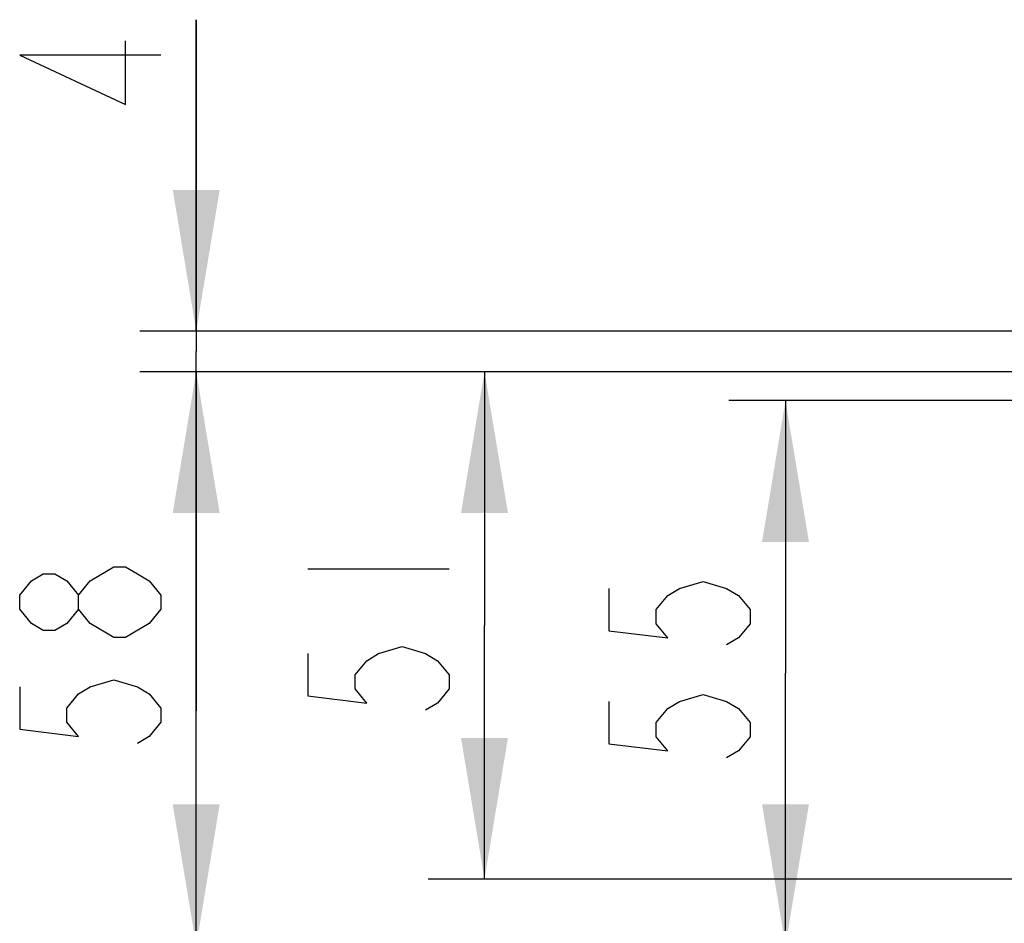
# Model space of a CAD drawing. Units: millimetres. Extents: x 0 to 432, y 0 to 297.
# Drawn here: x 168 to 186, y 226 to 242 of the extents above; entities that cross this region are included whole.
import ezdxf

# ---------------------------------------------------------------- set-up
doc = ezdxf.new("R2010")
doc.units = ezdxf.units.MM
doc.header["$LTSCALE"] = 23.1
doc.layers.get('0').update_dxf_attribs({"linetype": 'CONTINUOUS'})
doc.styles.get("Standard").update_dxf_attribs({"font": 'txt', "width": 0.8})
doc.dimstyles.new('DIMSTYLE_10', dxfattribs={"dimtxt": 2.5, "dimasz": 2.5, "dimexe": 1, "dimexo": 0, "dimtad": 1, "dimdec": 0, "dimlfac": 5.714286, "dimtxsty": 'STANDARD', "dimblk": '_FILLED', "dimblk1": '_FILLED', "dimblk2": '_FILLED', "dimcen": 0.09, "dimazin": 2, "dimtp": 0.1, "dimtm": 0.1, "dimtfac": 1, "dimtdec": 0, "dimtofl": 0, "dimtmove": 0, "dimatfit": 3, "dimldrblk": '_FILLED', "dimfxl": 1, "dimtolj": 1, "dimarcsym": 0})
doc.dimstyles.new('DIMSTYLE_3', dxfattribs={"dimtxt": 2.5, "dimasz": 2.5, "dimexe": 1, "dimexo": 0, "dimtad": 1, "dimdec": 0, "dimlfac": 5.714286, "dimtxsty": 'STANDARD', "dimblk": '_FILLED', "dimblk1": '_FILLED', "dimblk2": '_FILLED', "dimcen": 0.09, "dimazin": 2, "dimtp": 0.3, "dimtm": 0.3, "dimtfac": 1, "dimtdec": 0, "dimtofl": 0, "dimtmove": 0, "dimatfit": 3, "dimldrblk": '_FILLED', "dimfxl": 1, "dimtolj": 1, "dimarcsym": 0})

# ---------------------------------------------------------------- blocks, each defined once
blk = doc.blocks.new('_FILLED')
at = {"color": 0, "linetype": 'BYBLOCK'}
blk.add_solid([(0, 0), (-1, 0.166), (-1, -0.166)], dxfattribs=at)
blk = doc.blocks.new('*D31')
at = {"color": 2, "linetype": 'CONTINUOUS'}
for p, q in [((171.491, 236.649), (171.491, 242.163)), ((171.491, 242.163), (171.491, 236.291)), ((186.419, 236.649), (170.491, 236.649)), ((171.491, 229.933), (171.491, 236.291)), ((186.65, 235.933), (170.491, 235.933)), ((171.491, 235.933), (171.491, 229.933))]:
    blk.add_line(p, q, dxfattribs=at)
at = {"color": 2, "linetype": 'CONTINUOUS', "xscale": 2.5, "yscale": 2.5, "zscale": 2.5}
for p, rotation in [((171.491, 236.649), 270), ((171.491, 235.933), 90)]:
    blk.add_blockref('_FILLED', p, dxfattribs=dict(at, rotation=rotation))
blk = doc.blocks.new('*D32')
at = {"color": 2, "linetype": 'CONTINUOUS'}
for p, q in [((186.65, 235.933), (170.491, 235.933)), ((171.491, 235.933), (171.491, 230.853)), ((171.491, 225.773), (171.491, 230.853)), ((186.847, 225.773), (170.491, 225.773))]:
    blk.add_line(p, q, dxfattribs=at)
at = {"color": 2, "linetype": 'CONTINUOUS', "xscale": 2.5, "yscale": 2.5, "zscale": 2.5}
for p, rotation in [((171.491, 235.933), 90), ((171.491, 225.773), 270)]:
    blk.add_blockref('_FILLED', p, dxfattribs=dict(at, rotation=rotation))
blk = doc.blocks.new('*D33')
at = {"color": 2, "linetype": 'CONTINUOUS'}
for p, q in [((186.65, 235.933), (175.594, 235.933)), ((176.594, 235.933), (176.594, 231.443)), ((176.594, 226.952), (176.594, 231.443)), ((186.6, 226.952), (175.594, 226.952))]:
    blk.add_line(p, q, dxfattribs=at)
at = {"color": 2, "linetype": 'CONTINUOUS', "xscale": 2.5, "yscale": 2.5, "zscale": 2.5}
for p, rotation in [((176.594, 235.933), 90), ((176.594, 226.952), 270)]:
    blk.add_blockref('_FILLED', p, dxfattribs=dict(at, rotation=rotation))
blk = doc.blocks.new('*D34')
at = {"color": 2, "linetype": 'CONTINUOUS'}
for p, q in [((186.517, 235.42), (180.922, 235.42)), ((181.922, 235.42), (181.922, 230.597)), ((181.922, 225.773), (181.922, 230.597)), ((186.847, 225.773), (180.922, 225.773))]:
    blk.add_line(p, q, dxfattribs=at)
at = {"color": 2, "linetype": 'CONTINUOUS', "xscale": 2.5, "yscale": 2.5, "zscale": 2.5}
for p, rotation in [((181.922, 235.42), 90), ((181.922, 225.773), 270)]:
    blk.add_blockref('_FILLED', p, dxfattribs=dict(at, rotation=rotation))

msp = doc.modelspace()

# ---------------------------------------------------------------- linework, layer by layer
at = {"color": 2, "linetype": 'CONTINUOUS'}
for p, q in [((173.4687, 232.4428), (175.9687, 232.4428)), ((170.8662, 231.7283), (170.6579, 231.4782))]:
    msp.add_line(p, q, dxfattribs=at)
for points in [[(170.8662, 241.5376), (168.3662, 241.5376), (170.2412, 240.6626), (170.2412, 241.7876)], [(169.4079, 231.7283), (169.1995, 231.4782), (168.9912, 231.3533), (168.7829, 231.3533), (168.5745, 231.4782), (168.3662, 231.7283), (168.3662, 231.9783), (168.5745, 232.2282), (168.7829, 232.3533), (168.9912, 232.3533), (169.1995, 232.2282), (169.4079, 231.9783)], [(169.6162, 232.2282), (170.0329, 232.4783), (170.2412, 232.4783), (170.4495, 232.3533), (170.6579, 232.2282), (170.8662, 231.9783), (170.8662, 231.7283)], [(170.0329, 231.2283), (169.6162, 231.4782), (169.4079, 231.7283), (169.4079, 231.9783), (169.6162, 232.2282)], [(178.7974, 232.0968), (178.7974, 231.3468), (179.8391, 231.2218), (179.6308, 231.4718), (179.6308, 231.7218), (179.8391, 231.9718), (180.0474, 232.0968), (180.4641, 232.2218), (180.8808, 232.0968), (181.0891, 231.9718), (181.2974, 231.7218), (181.2974, 231.4718), (181.0891, 231.2218), (180.8808, 231.0968)], [(170.6579, 231.4782), (170.2412, 231.2283), (170.0329, 231.2283)], [(173.4687, 230.9428), (173.4687, 230.1928), (174.5104, 230.0678), (174.3021, 230.3178), (174.3021, 230.5678), (174.5104, 230.8178), (174.7187, 230.9428), (175.1354, 231.0678), (175.5521, 230.9428), (175.7604, 230.8178), (175.9687, 230.5678), (175.9687, 230.3178), (175.7604, 230.0678), (175.5521, 229.9428)], [(168.3662, 230.3533), (168.3662, 229.6032), (169.4079, 229.4783), (169.1995, 229.7283), (169.1995, 229.9783), (169.4079, 230.2282), (169.6162, 230.3533), (170.0329, 230.4783), (170.4495, 230.3533), (170.6579, 230.2282), (170.8662, 229.9783), (170.8662, 229.7283), (170.6579, 229.4783), (170.4495, 229.3533)], [(178.7974, 230.0968), (178.7974, 229.3468), (179.8391, 229.2218), (179.6308, 229.4718), (179.6308, 229.7218), (179.8391, 229.9718), (180.0474, 230.0968), (180.4641, 230.2218), (180.8808, 230.0968), (181.0891, 229.9718), (181.2974, 229.7218), (181.2974, 229.4718), (181.0891, 229.2218), (180.8808, 229.0968)]]:
    msp.add_lwpolyline(points, dxfattribs=at)

# ---------------------------------------------------------------- dimensions: what is measured, and where the dimension line sits
for base, p1, p2, dimstyle, picture, middle in [((171.4912, 235.9331), (186.4188, 236.6486), (186.6495, 235.9331), 'DIMSTYLE_10', '*D31', (171.4912, 240.1626)), ((171.4912, 225.7734), (186.6495, 235.9331), (186.8475, 225.7734), 'DIMSTYLE_3', '*D32', (171.4912, 228.8533)), ((176.5937, 226.9525), (186.6495, 235.9331), (186.5997, 226.9525), 'DIMSTYLE_3', '*D33', (176.5937, 229.4428)), ((181.9224, 225.7734), (186.5166, 235.4202), (186.8475, 225.7734), 'DIMSTYLE_3', '*D34', (181.9224, 228.5968))]:
    dim = msp.add_linear_dim(base=base, p1=p1, p2=p2, angle=270, dimstyle=dimstyle, dxfattribs=at)
    dim.commit()
    dim.dimension.update_dxf_attribs({"geometry": picture, "text_midpoint": middle, "dimtype": 160})

doc.saveas('drawing.dxf')
